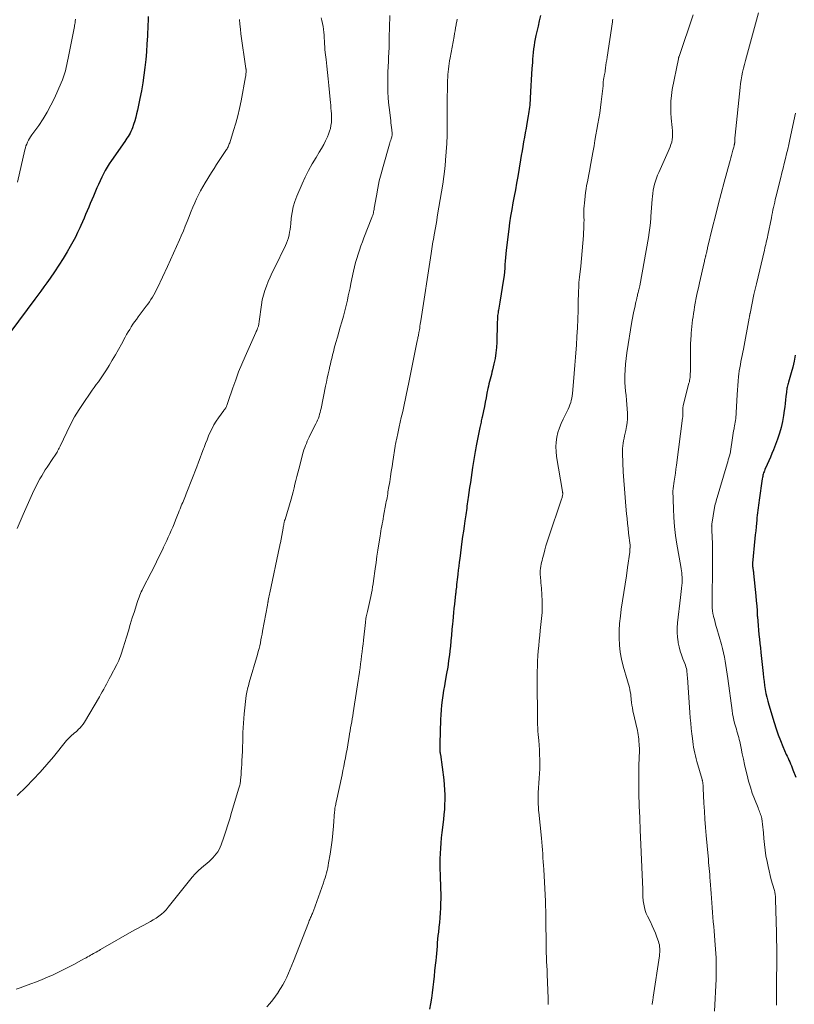
# Model space of a CAD drawing. Units: feet. Extents: x 1995000 to 2000026, y 510000 to 515000.
# Drawn here: x 1996483 to 1996659, y 511307 to 511531 of the extents above; entities that cross this region are included whole.
import ezdxf

# ---------------------------------------------------------------- set-up
doc = ezdxf.new("R2010")
doc.units = ezdxf.units.FT
doc.header["$LTSCALE"] = 100
doc.header["$MEASUREMENT"] = 0
doc.layers.add('CONTOUR INDEX', color=32, linetype='Continuous', lineweight=25)
doc.layers.add('CONTOUR INTERMEDIATE', color=40, linetype='Continuous', lineweight=15)

msp = doc.modelspace()

# ---------------------------------------------------------------- linework, layer by layer
at = {"layer": 'CONTOUR INDEX', "flags": 128}
for points, elevation in [([(1996511.87, 511531.42), (1996511.82, 511530.47), (1996511.77, 511529.51), (1996511.65, 511526.99), (1996511.56, 511525.2), (1996511.43, 511523.42), (1996511.28, 511521.63), (1996511.1, 511519.85), (1996510.88, 511518.08), (1996510.62, 511516.31), (1996510.31, 511514.54), (1996509.97, 511512.79), (1996509.41, 511510.13), (1996509.21, 511509.3), (1996509.01, 511508.48), (1996508.77, 511507.66), (1996508.51, 511506.85), (1996508.26, 511506.1), (1996508.1, 511505.68), (1996507.92, 511505.26), (1996507.71, 511504.87), (1996507.49, 511504.48), (1996507.25, 511504.1), (1996507, 511503.72), (1996506.75, 511503.34), (1996506.5, 511502.97), (1996503.48, 511498.64), (1996502.99, 511497.91), (1996502.52, 511497.16), (1996502.08, 511496.39), (1996501.66, 511495.61), (1996501.27, 511494.82), (1996500.89, 511494.02), (1996500.53, 511493.22), (1996500.17, 511492.41), (1996499.38, 511490.55), (1996499.02, 511489.71), (1996498.67, 511488.88), (1996498.31, 511488.04), (1996497.96, 511487.21), (1996497.6, 511486.37), (1996497.25, 511485.54), (1996496.88, 511484.71), (1996496.52, 511483.88), (1996496.29, 511483.35), (1996495.78, 511482.27), (1996495.26, 511481.19), (1996494.7, 511480.14), (1996494.11, 511479.1), (1996493.4, 511477.88), (1996492.48, 511476.35), (1996491.52, 511474.83), (1996490.53, 511473.33), (1996489.51, 511471.86), (1996488.78, 511470.82), (1996488.11, 511469.88), (1996487.43, 511468.93), (1996486.74, 511468), (1996486.05, 511467.06), (1996480.54, 511459.69)], 960), ([(1996601.17, 511531.65), (1996600.88, 511530.45), (1996600.61, 511529.24), (1996600.13, 511527.11), (1996599.97, 511526.35), (1996599.83, 511525.58), (1996599.71, 511524.81), (1996599.61, 511524.04), (1996599.53, 511523.27), (1996599.45, 511522.5), (1996599.38, 511521.72), (1996599.33, 511520.95), (1996599.24, 511519.58), (1996599.15, 511518.28), (1996599.07, 511516.98), (1996598.99, 511515.68), (1996598.92, 511514.38), (1996598.83, 511512.79), (1996598.79, 511512.29), (1996598.76, 511511.78), (1996598.71, 511511.28), (1996598.66, 511510.78), (1996598.61, 511510.28), (1996598.54, 511509.78), (1996598.46, 511509.28), (1996598.38, 511508.78), (1996598.07, 511507.05), (1996597.89, 511506.02), (1996597.71, 511504.98), (1996597.52, 511503.95), (1996597.34, 511502.91), (1996597.16, 511501.87), (1996596.98, 511500.84), (1996596.8, 511499.8), (1996596.62, 511498.77), (1996595.98, 511495), (1996595.72, 511493.5), (1996595.45, 511492), (1996595.18, 511490.5), (1996594.89, 511489), (1996594.62, 511487.5), (1996594.37, 511486), (1996594.14, 511484.49), (1996593.94, 511482.98), (1996593.35, 511478.23), (1996593.26, 511477.41), (1996593.18, 511476.59), (1996593.12, 511475.76), (1996593.08, 511474.94), (1996593.03, 511474.11), (1996592.96, 511473.29), (1996592.87, 511472.47), (1996592.75, 511471.65), (1996591.94, 511466.42), (1996591.86, 511465.96), (1996591.78, 511465.49), (1996591.7, 511465.03), (1996591.62, 511464.57), (1996591.57, 511464.32), (1996591.51, 511463.98), (1996591.46, 511463.65), (1996591.42, 511463.32), (1996591.39, 511462.98), (1996591.37, 511462.65), (1996591.35, 511462.31), (1996591.33, 511461.97), (1996591.32, 511461.64), (1996591.21, 511457.3), (1996591.14, 511456.05), (1996591.02, 511454.82), (1996590.82, 511453.59), (1996590.57, 511452.37), (1996590.26, 511451.02), (1996590.13, 511450.48), (1996589.99, 511449.95), (1996589.85, 511449.42), (1996589.7, 511448.89), (1996589.56, 511448.36), (1996589.42, 511447.83), (1996589.31, 511447.29), (1996589.2, 511446.75), (1996588.98, 511445.64), (1996588.79, 511444.64), (1996588.59, 511443.64), (1996588.39, 511442.64), (1996588.19, 511441.64), (1996587.89, 511440.23), (1996587.83, 511439.94), (1996587.77, 511439.64), (1996587.7, 511439.34), (1996587.63, 511439.05), (1996587.57, 511438.76), (1996587.5, 511438.46), (1996587.44, 511438.16), (1996587.38, 511437.87), (1996586.56, 511433.7), (1996586.48, 511433.25), (1996586.39, 511432.8), (1996586.31, 511432.35), (1996586.23, 511431.9), (1996586.15, 511431.45), (1996586.08, 511431), (1996586, 511430.55), (1996585.93, 511430.1), (1996585.72, 511428.74), (1996585.54, 511427.6), (1996585.37, 511426.47), (1996585.2, 511425.34), (1996585.04, 511424.2), (1996584.72, 511421.94), (1996584.65, 511421.45), (1996584.58, 511420.95), (1996584.51, 511420.46), (1996584.44, 511419.96), (1996584.37, 511419.47), (1996584.3, 511418.97), (1996584.23, 511418.48), (1996584.16, 511417.98), (1996583.95, 511416.61), (1996583.78, 511415.42), (1996583.62, 511414.24), (1996583.45, 511413.05), (1996583.3, 511411.87), (1996582.8, 511408.06), (1996582.68, 511407.16), (1996582.57, 511406.26), (1996582.46, 511405.36), (1996582.36, 511404.46), (1996582.28, 511403.81), (1996582.22, 511403.23), (1996582.15, 511402.66), (1996582.08, 511402.09), (1996582.02, 511401.51), (1996581.93, 511400.75), (1996581.91, 511400.56), (1996581.89, 511400.37), (1996581.86, 511400.18), (1996581.84, 511399.99), (1996581.82, 511399.8), (1996581.79, 511399.61), (1996581.77, 511399.42), (1996581.75, 511399.23), (1996581.57, 511397.65), (1996581.46, 511396.67), (1996581.36, 511395.69), (1996581.27, 511394.71), (1996581.18, 511393.72), (1996581.13, 511393.12), (1996581.02, 511391.83), (1996580.91, 511390.55), (1996580.79, 511389.27), (1996580.66, 511387.99), (1996580.62, 511387.64), (1996580.45, 511386.19), (1996580.26, 511384.74), (1996580.04, 511383.3), (1996579.8, 511381.86), (1996579.49, 511380.11), (1996579.3, 511379.03), (1996579.12, 511377.93), (1996578.96, 511376.84), (1996578.8, 511375.75), (1996578.67, 511374.65), (1996578.56, 511373.55), (1996578.49, 511372.45), (1996578.43, 511371.34), (1996578.23, 511365.82), (1996578.23, 511365.62), (1996578.22, 511365.43), (1996578.22, 511365.23), (1996578.22, 511365.03), (1996578.23, 511364.84), (1996578.24, 511364.64), (1996578.25, 511364.45), (1996578.27, 511364.25), (1996578.27, 511364.22), (1996578.29, 511364), (1996578.31, 511363.79), (1996578.34, 511363.58), (1996578.37, 511363.37), (1996579.14, 511357.61), (1996579.26, 511356.49), (1996579.35, 511355.36), (1996579.39, 511354.24), (1996579.39, 511353.11), (1996579.35, 511351.99), (1996579.29, 511350.86), (1996579.19, 511349.74), (1996579.06, 511348.62), (1996578.69, 511345.61), (1996578.56, 511344.42), (1996578.45, 511343.23), (1996578.37, 511342.04), (1996578.31, 511340.84), (1996578.28, 511339.64), (1996578.27, 511338.45), (1996578.28, 511337.25), (1996578.31, 511336.05), (1996578.44, 511332.77), (1996578.46, 511331.68), (1996578.47, 511330.59), (1996578.44, 511329.5), (1996578.4, 511328.42), (1996578.33, 511327.33), (1996578.25, 511326.24), (1996578.15, 511325.16), (1996578.04, 511324.08), (1996577.92, 511322.97), (1996577.83, 511322.16), (1996577.75, 511321.35), (1996577.67, 511320.53), (1996577.61, 511319.72), (1996577.54, 511318.91), (1996577.47, 511318.09), (1996577.39, 511317.28), (1996577.31, 511316.47), (1996577.2, 511315.41), (1996577.07, 511314.16), (1996576.94, 511312.9), (1996576.8, 511311.65), (1996576.65, 511310.4), (1996576.49, 511309.14), (1996576.32, 511307.9), (1996576.12, 511306.65), (1996575.91, 511305.41)], 940), ([(1996659.15, 511454.34), (1996658.91, 511452.97), (1996658.61, 511451.62), (1996658.26, 511450.28), (1996657.68, 511448.17), (1996657.6, 511447.89), (1996657.52, 511447.61), (1996657.45, 511447.33), (1996657.37, 511447.05), (1996657.3, 511446.77), (1996657.24, 511446.48), (1996657.2, 511446.2), (1996657.17, 511445.91), (1996657.07, 511444.91), (1996656.98, 511444.12), (1996656.89, 511443.33), (1996656.79, 511442.54), (1996656.68, 511441.76), (1996656.51, 511440.58), (1996656.26, 511439.21), (1996655.95, 511437.86), (1996655.57, 511436.54), (1996655.12, 511435.22), (1996654.2, 511432.76), (1996653.87, 511431.91), (1996653.53, 511431.07), (1996653.17, 511430.24), (1996652.81, 511429.41), (1996652.28, 511428.26), (1996652.17, 511428.01), (1996652.07, 511427.75), (1996651.98, 511427.5), (1996651.9, 511427.24), (1996651.83, 511426.97), (1996651.77, 511426.71), (1996651.71, 511426.44), (1996651.67, 511426.17), (1996650.94, 511421.27), (1996650.86, 511420.71), (1996650.78, 511420.14), (1996650.71, 511419.57), (1996650.64, 511419), (1996650.58, 511418.43), (1996650.52, 511417.86), (1996650.46, 511417.29), (1996650.41, 511416.72), (1996650.35, 511416.09), (1996650.26, 511415.21), (1996650.18, 511414.32), (1996650.09, 511413.44), (1996650.01, 511412.55), (1996649.46, 511406.94), (1996649.45, 511406.84), (1996649.44, 511406.74), (1996649.44, 511406.63), (1996649.44, 511406.53), (1996649.44, 511406.43), (1996649.45, 511406.33), (1996649.46, 511406.23), (1996649.47, 511406.13), (1996649.49, 511406.05), (1996649.51, 511405.91), (1996649.53, 511405.78), (1996649.56, 511405.64), (1996649.58, 511405.5), (1996649.6, 511405.38), (1996649.63, 511405.18), (1996649.66, 511404.98), (1996649.68, 511404.79), (1996649.7, 511404.59), (1996650.2, 511399.49), (1996650.31, 511398.37), (1996650.4, 511397.24), (1996650.48, 511396.11), (1996650.55, 511394.99), (1996650.57, 511394.77), (1996650.63, 511393.75), (1996650.71, 511392.73), (1996650.8, 511391.72), (1996650.9, 511390.7), (1996651.02, 511389.69), (1996651.13, 511388.68), (1996651.24, 511387.66), (1996651.35, 511386.65), (1996651.88, 511381.83), (1996651.99, 511380.92), (1996652.1, 511380.02), (1996652.22, 511379.11), (1996652.36, 511378.21), (1996652.51, 511377.32), (1996652.7, 511376.43), (1996652.92, 511375.54), (1996653.16, 511374.67), (1996654.37, 511370.65), (1996654.81, 511369.27), (1996655.28, 511367.9), (1996655.81, 511366.55), (1996656.37, 511365.21), (1996657.15, 511363.42), (1996657.35, 511362.99), (1996657.54, 511362.55), (1996657.74, 511362.12), (1996657.94, 511361.69), (1996658.14, 511361.25), (1996658.33, 511360.82), (1996658.51, 511360.37), (1996658.67, 511359.93), (1996659.28, 511358.24)], 920)]:
    msp.add_lwpolyline(points, dxfattribs=dict(at, elevation=elevation))
at = {"layer": 'CONTOUR INTERMEDIATE', "flags": 128}
for points, elevation in [([(1996566.85, 511531.67), (1996566.79, 511528.95), (1996566.77, 511528.24), (1996566.75, 511527.52), (1996566.74, 511526.8), (1996566.73, 511526.08), (1996566.72, 511525.78), (1996566.71, 511525.22), (1996566.7, 511524.65), (1996566.68, 511524.08), (1996566.66, 511523.51), (1996566.63, 511522.95), (1996566.6, 511522.38), (1996566.58, 511521.81), (1996566.55, 511521.24), (1996566.47, 511519.97), (1996566.42, 511518.81), (1996566.39, 511517.66), (1996566.38, 511516.5), (1996566.39, 511515.34), (1996566.43, 511514.18), (1996566.49, 511513.02), (1996566.59, 511511.87), (1996566.71, 511510.72), (1996567.07, 511507.78), (1996567.13, 511507.25), (1996567.19, 511506.72), (1996567.25, 511506.19), (1996567.3, 511505.65), (1996567.39, 511504.78), (1996567.4, 511504.69), (1996567.4, 511504.59), (1996567.4, 511504.5), (1996567.39, 511504.4), (1996567.38, 511504.31), (1996567.36, 511504.21), (1996567.33, 511504.12), (1996567.31, 511504.03), (1996567.16, 511503.59), (1996567.06, 511503.28), (1996566.96, 511502.96), (1996566.87, 511502.65), (1996566.78, 511502.34), (1996565.32, 511497.29), (1996564.87, 511495.64), (1996564.46, 511493.98), (1996564.11, 511492.31), (1996563.8, 511490.62), (1996563.33, 511487.79), (1996563.29, 511487.52), (1996563.23, 511487.25), (1996563.18, 511486.98), (1996563.12, 511486.71), (1996563.05, 511486.44), (1996562.97, 511486.17), (1996562.88, 511485.91), (1996562.78, 511485.65), (1996560.98, 511481.03), (1996560.62, 511480.11), (1996560.28, 511479.18), (1996559.95, 511478.24), (1996559.63, 511477.3), (1996559.33, 511476.36), (1996559.06, 511475.4), (1996558.81, 511474.44), (1996558.59, 511473.48), (1996557.99, 511470.62), (1996557.8, 511469.68), (1996557.6, 511468.75), (1996557.41, 511467.81), (1996557.22, 511466.88), (1996557.01, 511465.95), (1996556.79, 511465.02), (1996556.55, 511464.1), (1996556.3, 511463.18), (1996555.92, 511461.89), (1996555.59, 511460.72), (1996555.25, 511459.56), (1996554.92, 511458.39), (1996554.59, 511457.22), (1996554.22, 511455.9), (1996554.08, 511455.39), (1996553.95, 511454.88), (1996553.82, 511454.36), (1996553.7, 511453.85), (1996553.58, 511453.33), (1996553.46, 511452.82), (1996553.34, 511452.3), (1996553.22, 511451.78), (1996553.04, 511450.97), (1996552.83, 511450.04), (1996552.63, 511449.11), (1996552.43, 511448.19), (1996552.24, 511447.26), (1996551.2, 511442.2), (1996551.1, 511441.75), (1996550.99, 511441.3), (1996550.87, 511440.85), (1996550.74, 511440.4), (1996550.6, 511439.96), (1996550.43, 511439.53), (1996550.25, 511439.11), (1996550.05, 511438.69), (1996548.76, 511436.16), (1996548.53, 511435.68), (1996548.3, 511435.21), (1996548.08, 511434.73), (1996547.86, 511434.24), (1996547.66, 511433.75), (1996547.48, 511433.26), (1996547.31, 511432.75), (1996547.16, 511432.25), (1996546.12, 511428.37), (1996545.9, 511427.52), (1996545.68, 511426.66), (1996545.47, 511425.8), (1996545.27, 511424.94), (1996545.07, 511424.08), (1996544.85, 511423.22), (1996544.62, 511422.37), (1996544.37, 511421.52), (1996543, 511416.94), (1996542.97, 511416.85), (1996542.94, 511416.76), (1996542.92, 511416.67), (1996542.89, 511416.58), (1996542.87, 511416.49), (1996542.84, 511416.4), (1996542.82, 511416.31), (1996542.8, 511416.22), (1996542.74, 511415.91), (1996542.7, 511415.67), (1996542.65, 511415.42), (1996542.6, 511415.17), (1996542.56, 511414.93), (1996541.94, 511411.56), (1996541.89, 511411.34), (1996541.85, 511411.12), (1996541.81, 511410.9), (1996541.76, 511410.68), (1996539.54, 511400.23), (1996539.47, 511399.89), (1996539.4, 511399.55), (1996539.33, 511399.21), (1996539.27, 511398.87), (1996539.19, 511398.45), (1996539.16, 511398.32), (1996539.14, 511398.18), (1996539.11, 511398.05), (1996539.09, 511397.91), (1996539.06, 511397.78), (1996539.04, 511397.65), (1996539.01, 511397.51), (1996538.99, 511397.38), (1996537.91, 511391.49), (1996537.79, 511390.83), (1996537.66, 511390.16), (1996537.53, 511389.49), (1996537.39, 511388.82), (1996537.25, 511388.16), (1996537.09, 511387.5), (1996536.92, 511386.84), (1996536.74, 511386.19), (1996534.87, 511379.78), (1996534.76, 511379.41), (1996534.66, 511379.04), (1996534.56, 511378.67), (1996534.46, 511378.3), (1996534.37, 511377.93), (1996534.29, 511377.56), (1996534.23, 511377.18), (1996534.18, 511376.8), (1996533.7, 511372.64), (1996533.59, 511371.59), (1996533.51, 511370.53), (1996533.46, 511369.48), (1996533.43, 511368.42), (1996533.41, 511367.36), (1996533.38, 511366.3), (1996533.34, 511365.24), (1996533.3, 511364.18), (1996533.2, 511361.92), (1996533.15, 511361.13), (1996533.11, 511360.33), (1996533.05, 511359.54), (1996532.99, 511358.74), (1996532.9, 511357.64), (1996532.87, 511357.4), (1996532.84, 511357.16), (1996532.8, 511356.92), (1996532.76, 511356.68), (1996532.71, 511356.44), (1996532.65, 511356.21), (1996532.59, 511355.98), (1996532.52, 511355.74), (1996530.85, 511350.2), (1996530.41, 511348.78), (1996529.96, 511347.36), (1996529.5, 511345.95), (1996529.04, 511344.54), (1996528.47, 511342.84), (1996528.25, 511342.29), (1996528, 511341.76), (1996527.7, 511341.26), (1996527.36, 511340.77), (1996526.98, 511340.32), (1996526.59, 511339.87), (1996526.16, 511339.46), (1996525.72, 511339.06), (1996523.97, 511337.56), (1996523.25, 511336.9), (1996522.55, 511336.22), (1996521.89, 511335.49), (1996521.26, 511334.74), (1996520.65, 511333.96), (1996520.05, 511333.19), (1996519.44, 511332.42), (1996518.83, 511331.65), (1996516.41, 511328.6), (1996515.92, 511328.03), (1996515.41, 511327.5), (1996514.85, 511327.01), (1996514.26, 511326.56), (1996513.64, 511326.14), (1996513.01, 511325.74), (1996512.36, 511325.36), (1996511.71, 511325.01), (1996511.57, 511324.94), (1996510.84, 511324.56), (1996510.11, 511324.17), (1996509.39, 511323.78), (1996508.67, 511323.37), (1996501, 511318.98), (1996500.67, 511318.79), (1996500.35, 511318.61), (1996500.02, 511318.42), (1996499.7, 511318.23), (1996499.37, 511318.05), (1996499.05, 511317.86), (1996498.72, 511317.68), (1996498.4, 511317.5), (1996498.06, 511317.31), (1996497.73, 511317.12), (1996497.4, 511316.94), (1996497.07, 511316.76), (1996495.05, 511315.67), (1996493.84, 511315.03), (1996492.63, 511314.41), (1996491.41, 511313.82), (1996490.17, 511313.24), (1996488.93, 511312.68), (1996487.68, 511312.15), (1996486.41, 511311.64), (1996485.14, 511311.16), (1996482.73, 511310.28), (1996481.78, 511309.95)], 948), ([(1996551.27, 511531.13), (1996551.42, 511530.49), (1996551.55, 511529.83), (1996551.66, 511529.18), (1996551.75, 511528.52), (1996551.75, 511528.5), (1996551.82, 511527.84), (1996551.88, 511527.19), (1996551.92, 511526.53), (1996551.96, 511525.87), (1996551.99, 511525.21), (1996552.04, 511524.56), (1996552.1, 511523.9), (1996552.17, 511523.25), (1996552.36, 511521.63), (1996552.52, 511520.16), (1996552.68, 511518.7), (1996552.83, 511517.23), (1996552.98, 511515.76), (1996553.28, 511512.54), (1996553.34, 511511.89), (1996553.4, 511511.24), (1996553.46, 511510.59), (1996553.52, 511509.95), (1996553.56, 511509.3), (1996553.58, 511508.65), (1996553.57, 511508), (1996553.55, 511507.35), (1996553.55, 511507.28), (1996553.47, 511506.6), (1996553.35, 511505.94), (1996553.16, 511505.29), (1996552.92, 511504.65), (1996552.67, 511504.07), (1996552.25, 511503.16), (1996551.81, 511502.26), (1996551.32, 511501.39), (1996550.81, 511500.52), (1996550.07, 511499.34), (1996549.2, 511497.87), (1996548.38, 511496.39), (1996547.62, 511494.87), (1996546.92, 511493.32), (1996545.71, 511490.51), (1996545.25, 511489.3), (1996544.87, 511488.07), (1996544.61, 511486.81), (1996544.43, 511485.53), (1996544.3, 511484.23), (1996544.23, 511483.59), (1996544.15, 511482.95), (1996544.04, 511482.32), (1996543.93, 511481.69), (1996543.78, 511481.07), (1996543.6, 511480.46), (1996543.37, 511479.86), (1996543.11, 511479.28), (1996540.59, 511474.12), (1996540.11, 511473.12), (1996539.65, 511472.11), (1996539.2, 511471.09), (1996538.78, 511470.07), (1996538.4, 511469.03), (1996538.07, 511467.98), (1996537.83, 511466.9), (1996537.64, 511465.81), (1996537.11, 511461.96), (1996537.08, 511461.79), (1996537.06, 511461.62), (1996537.03, 511461.45), (1996537.01, 511461.28), (1996536.97, 511461.11), (1996536.93, 511460.94), (1996536.88, 511460.78), (1996536.82, 511460.62), (1996536.75, 511460.44), (1996536.65, 511460.2), (1996536.55, 511459.95), (1996536.44, 511459.71), (1996536.34, 511459.47), (1996533.9, 511454.01), (1996533.15, 511452.26), (1996532.43, 511450.5), (1996531.77, 511448.72), (1996531.14, 511446.92), (1996530.08, 511443.74), (1996530.01, 511443.53), (1996529.93, 511443.31), (1996529.85, 511443.1), (1996529.77, 511442.88), (1996529.71, 511442.74), (1996529.65, 511442.6), (1996529.58, 511442.47), (1996529.51, 511442.34), (1996529.43, 511442.22), (1996529.34, 511442.09), (1996529.25, 511441.97), (1996529.17, 511441.85), (1996529.08, 511441.73), (1996527.85, 511440.04), (1996527.32, 511439.26), (1996526.83, 511438.47), (1996526.39, 511437.65), (1996525.98, 511436.8), (1996525.61, 511435.94), (1996525.25, 511435.08), (1996524.91, 511434.2), (1996524.57, 511433.32), (1996524.47, 511433.03), (1996524.09, 511432), (1996523.7, 511430.98), (1996523.31, 511429.95), (1996522.92, 511428.93), (1996520.67, 511423.11), (1996520.51, 511422.72), (1996520.36, 511422.33), (1996520.2, 511421.94), (1996520.03, 511421.55), (1996519.87, 511421.16), (1996519.7, 511420.77), (1996519.54, 511420.39), (1996519.38, 511420), (1996519.3, 511419.82), (1996519.11, 511419.35), (1996518.91, 511418.87), (1996518.72, 511418.39), (1996518.53, 511417.91), (1996518.07, 511416.72), (1996517.76, 511415.94), (1996517.44, 511415.17), (1996517.11, 511414.4), (1996516.77, 511413.63), (1996516.42, 511412.87), (1996516.07, 511412.1), (1996515.71, 511411.34), (1996515.36, 511410.58), (1996515.26, 511410.38), (1996514.93, 511409.69), (1996514.59, 511408.99), (1996514.25, 511408.3), (1996513.91, 511407.61), (1996513.57, 511406.91), (1996513.22, 511406.22), (1996512.87, 511405.54), (1996512.52, 511404.85), (1996510.65, 511401.2), (1996510.46, 511400.81), (1996510.28, 511400.42), (1996510.11, 511400.03), (1996509.95, 511399.64), (1996509.79, 511399.24), (1996509.64, 511398.84), (1996509.5, 511398.43), (1996509.37, 511398.03), (1996508.69, 511395.93), (1996508.23, 511394.48), (1996507.77, 511393.02), (1996507.33, 511391.56), (1996506.89, 511390.09), (1996506.18, 511387.71), (1996506.03, 511387.22), (1996505.87, 511386.72), (1996505.7, 511386.23), (1996505.53, 511385.75), (1996505.35, 511385.26), (1996505.15, 511384.79), (1996504.93, 511384.32), (1996504.7, 511383.86), (1996503.28, 511381.18), (1996502.97, 511380.6), (1996502.67, 511380.01), (1996502.35, 511379.43), (1996502.04, 511378.85), (1996501.73, 511378.27), (1996501.4, 511377.7), (1996501.08, 511377.12), (1996500.75, 511376.55), (1996497.32, 511370.76), (1996497.02, 511370.29), (1996496.69, 511369.85), (1996496.33, 511369.44), (1996495.93, 511369.05), (1996495.73, 511368.87), (1996495.42, 511368.59), (1996495.1, 511368.31), (1996494.78, 511368.03), (1996494.46, 511367.76), (1996494.15, 511367.48), (1996493.84, 511367.18), (1996493.55, 511366.87), (1996493.28, 511366.55), (1996490.26, 511362.85), (1996488.77, 511361.09), (1996487.24, 511359.36), (1996485.66, 511357.68), (1996484.03, 511356.04), (1996481.99, 511354.05)], 952), ([(1996532.66, 511530.76), (1996532.73, 511529.67), (1996532.83, 511528.58), (1996532.96, 511527.49), (1996534.1, 511519.59), (1996534.11, 511519.51), (1996534.12, 511519.43), (1996534.13, 511519.35), (1996534.14, 511519.28), (1996534.15, 511519.2), (1996534.15, 511519.12), (1996534.15, 511519.04), (1996534.15, 511518.96), (1996534.13, 511518.65), (1996534.11, 511518.42), (1996534.08, 511518.19), (1996534.05, 511517.96), (1996534.01, 511517.72), (1996532.99, 511512.2), (1996532.64, 511510.51), (1996532.25, 511508.82), (1996531.8, 511507.15), (1996531.3, 511505.49), (1996530.4, 511502.64), (1996530.32, 511502.41), (1996530.23, 511502.19), (1996530.13, 511501.97), (1996530.03, 511501.75), (1996529.91, 511501.54), (1996529.8, 511501.33), (1996529.67, 511501.13), (1996529.54, 511500.92), (1996528.61, 511499.53), (1996528.02, 511498.62), (1996527.43, 511497.72), (1996526.85, 511496.81), (1996526.28, 511495.9), (1996524.8, 511493.53), (1996524.27, 511492.65), (1996523.77, 511491.76), (1996523.3, 511490.85), (1996522.86, 511489.93), (1996522.44, 511488.99), (1996522.03, 511488.05), (1996521.64, 511487.1), (1996521.26, 511486.15), (1996521.16, 511485.87), (1996520.73, 511484.78), (1996520.29, 511483.69), (1996519.85, 511482.6), (1996519.39, 511481.52), (1996518.99, 511480.6), (1996518.32, 511479.07), (1996517.64, 511477.53), (1996516.95, 511476.01), (1996516.24, 511474.49), (1996513.96, 511469.67), (1996513.69, 511469.11), (1996513.4, 511468.57), (1996513.1, 511468.03), (1996512.79, 511467.5), (1996512.46, 511466.98), (1996512.12, 511466.47), (1996511.77, 511465.97), (1996511.41, 511465.47), (1996509.55, 511463.02), (1996509.15, 511462.47), (1996508.75, 511461.92), (1996508.37, 511461.35), (1996507.99, 511460.78), (1996507.63, 511460.2), (1996507.27, 511459.62), (1996506.93, 511459.02), (1996506.6, 511458.43), (1996505.75, 511456.86), (1996505.07, 511455.63), (1996504.38, 511454.41), (1996503.67, 511453.19), (1996502.94, 511451.99), (1996502.33, 511450.97), (1996501.9, 511450.28), (1996501.45, 511449.6), (1996500.99, 511448.94), (1996500.51, 511448.28), (1996500.02, 511447.63), (1996499.54, 511446.98), (1996499.07, 511446.32), (1996498.61, 511445.65), (1996497.17, 511443.58), (1996496.1, 511441.94), (1996495.09, 511440.28), (1996494.16, 511438.57), (1996493.29, 511436.82), (1996491.79, 511433.63), (1996491.71, 511433.45), (1996491.63, 511433.28), (1996491.55, 511433.11), (1996491.46, 511432.93), (1996491.38, 511432.76), (1996491.29, 511432.59), (1996491.19, 511432.43), (1996491.09, 511432.26), (1996489.7, 511430.14), (1996489.27, 511429.49), (1996488.85, 511428.83), (1996488.42, 511428.18), (1996488, 511427.53), (1996487.59, 511426.87), (1996487.19, 511426.2), (1996486.82, 511425.51), (1996486.47, 511424.82), (1996485.84, 511423.5), (1996485.2, 511422.14), (1996484.56, 511420.77), (1996483.95, 511419.39), (1996483.35, 511418.01), (1996482.01, 511414.87)], 956), ([(1996495.31, 511530.85), (1996495.28, 511530.64), (1996495.25, 511530.43), (1996495.23, 511530.28), (1996495.19, 511530), (1996495.14, 511529.72), (1996495.09, 511529.43), (1996495.04, 511529.15), (1996493.64, 511521.98), (1996493.49, 511521.26), (1996493.33, 511520.54), (1996493.16, 511519.81), (1996492.98, 511519.1), (1996492.78, 511518.39), (1996492.56, 511517.68), (1996492.3, 511516.99), (1996492.02, 511516.31), (1996490.49, 511512.84), (1996489.71, 511511.22), (1996488.87, 511509.63), (1996487.92, 511508.1), (1996486.91, 511506.61), (1996485.34, 511504.46), (1996485.08, 511504.06), (1996484.82, 511503.66), (1996484.59, 511503.25), (1996484.37, 511502.83), (1996484.18, 511502.39), (1996484.01, 511501.95), (1996483.87, 511501.5), (1996483.75, 511501.04), (1996482.1, 511493.69)], 964), ([(1996582.18, 511530.83), (1996582.09, 511530.3), (1996582, 511529.78), (1996581.96, 511529.51), (1996581.84, 511528.85), (1996581.72, 511528.19), (1996581.61, 511527.53), (1996581.49, 511526.87), (1996580.59, 511521.99), (1996580.48, 511521.36), (1996580.38, 511520.73), (1996580.29, 511520.1), (1996580.21, 511519.47), (1996580.15, 511518.84), (1996580.09, 511518.2), (1996580.05, 511517.57), (1996580.03, 511516.93), (1996579.99, 511515.79), (1996579.97, 511514.59), (1996579.94, 511513.38), (1996579.93, 511512.18), (1996579.93, 511510.97), (1996579.94, 511506.33), (1996579.91, 511504.43), (1996579.85, 511502.54), (1996579.73, 511500.65), (1996579.58, 511498.76), (1996579.56, 511498.49), (1996579.37, 511496.74), (1996579.16, 511494.99), (1996578.91, 511493.25), (1996578.64, 511491.51), (1996578.35, 511489.77), (1996578.06, 511488.04), (1996577.76, 511486.3), (1996577.46, 511484.56), (1996576.96, 511481.72), (1996576.87, 511481.19), (1996576.78, 511480.66), (1996576.69, 511480.14), (1996576.59, 511479.61), (1996576.5, 511479.08), (1996576.42, 511478.56), (1996576.33, 511478.03), (1996576.25, 511477.5), (1996573.92, 511462.17), (1996573.86, 511461.76), (1996573.8, 511461.35), (1996573.73, 511460.94), (1996573.67, 511460.53), (1996573.59, 511460.01), (1996573.57, 511459.86), (1996573.54, 511459.71), (1996573.51, 511459.56), (1996573.48, 511459.4), (1996573.45, 511459.25), (1996573.42, 511459.1), (1996573.39, 511458.95), (1996573.36, 511458.8), (1996573.32, 511458.6), (1996573.27, 511458.35), (1996573.22, 511458.1), (1996573.17, 511457.85), (1996573.11, 511457.6), (1996571.13, 511447.75), (1996570.98, 511447.02), (1996570.83, 511446.29), (1996570.68, 511445.56), (1996570.52, 511444.83), (1996570.37, 511444.1), (1996570.21, 511443.37), (1996570.05, 511442.64), (1996569.88, 511441.91), (1996569.73, 511441.21), (1996569.48, 511440.13), (1996569.24, 511439.06), (1996569, 511437.98), (1996568.76, 511436.9), (1996568.35, 511435.08), (1996568.31, 511434.9), (1996568.28, 511434.72), (1996568.24, 511434.53), (1996568.21, 511434.35), (1996568.18, 511434.17), (1996568.15, 511433.99), (1996568.12, 511433.81), (1996568.09, 511433.63), (1996567.57, 511430.14), (1996567.39, 511428.98), (1996567.21, 511427.82), (1996567.02, 511426.66), (1996566.84, 511425.5), (1996566.6, 511424.04), (1996566.52, 511423.61), (1996566.45, 511423.17), (1996566.38, 511422.74), (1996566.3, 511422.31), (1996566.23, 511421.87), (1996566.15, 511421.44), (1996566.07, 511421.01), (1996565.99, 511420.58), (1996565.45, 511417.64), (1996565.34, 511417.08), (1996565.24, 511416.52), (1996565.13, 511415.95), (1996565.02, 511415.39), (1996564.92, 511414.83), (1996564.82, 511414.26), (1996564.73, 511413.7), (1996564.63, 511413.13), (1996564.36, 511411.39), (1996564.14, 511409.95), (1996563.93, 511408.52), (1996563.72, 511407.08), (1996563.52, 511405.64), (1996563.16, 511402.97), (1996563.06, 511402.26), (1996562.95, 511401.54), (1996562.83, 511400.83), (1996562.7, 511400.11), (1996562.57, 511399.4), (1996562.42, 511398.7), (1996562.26, 511397.99), (1996562.09, 511397.29), (1996561.75, 511395.96), (1996561.68, 511395.65), (1996561.61, 511395.33), (1996561.54, 511395.02), (1996561.48, 511394.71), (1996561.42, 511394.39), (1996561.37, 511394.07), (1996561.32, 511393.76), (1996561.29, 511393.44), (1996560.86, 511389.45), (1996560.76, 511388.55), (1996560.66, 511387.65), (1996560.55, 511386.75), (1996560.44, 511385.85), (1996560.32, 511384.95), (1996560.2, 511384.05), (1996560.08, 511383.15), (1996559.95, 511382.25), (1996559.93, 511382.13), (1996559.79, 511381.17), (1996559.65, 511380.21), (1996559.51, 511379.25), (1996559.36, 511378.29), (1996558.52, 511372.91), (1996558.41, 511372.22), (1996558.3, 511371.53), (1996558.18, 511370.85), (1996558.07, 511370.16), (1996557.95, 511369.47), (1996557.83, 511368.79), (1996557.72, 511368.1), (1996557.6, 511367.41), (1996557.46, 511366.58), (1996557.29, 511365.6), (1996557.12, 511364.62), (1996556.95, 511363.64), (1996556.77, 511362.66), (1996556.58, 511361.68), (1996556.39, 511360.7), (1996556.19, 511359.72), (1996555.98, 511358.75), (1996554.65, 511352.55), (1996554.59, 511352.29), (1996554.54, 511352.03), (1996554.49, 511351.76), (1996554.44, 511351.5), (1996554.38, 511351.14), (1996554.36, 511351.06), (1996554.35, 511350.97), (1996554.34, 511350.88), (1996554.33, 511350.8), (1996554.32, 511350.71), (1996554.31, 511350.63), (1996554.31, 511350.54), (1996554.3, 511350.45), (1996554.03, 511347.08), (1996553.89, 511345.49), (1996553.72, 511343.9), (1996553.5, 511342.31), (1996553.26, 511340.73), (1996552.94, 511338.72), (1996552.83, 511338.14), (1996552.72, 511337.57), (1996552.59, 511337), (1996552.45, 511336.44), (1996552.29, 511335.87), (1996552.12, 511335.31), (1996551.94, 511334.76), (1996551.75, 511334.21), (1996549.49, 511327.83), (1996549.41, 511327.61), (1996549.33, 511327.39), (1996549.24, 511327.17), (1996549.14, 511326.95), (1996549.04, 511326.73), (1996548.94, 511326.52), (1996548.84, 511326.3), (1996548.74, 511326.08), (1996548.73, 511326.04), (1996548.62, 511325.81), (1996548.51, 511325.57), (1996548.41, 511325.33), (1996548.32, 511325.09), (1996544.93, 511316.33), (1996544.57, 511315.41), (1996544.19, 511314.5), (1996543.8, 511313.59), (1996543.39, 511312.69), (1996542.96, 511311.8), (1996542.5, 511310.93), (1996541.99, 511310.08), (1996541.46, 511309.25), (1996541.41, 511309.18), (1996540.82, 511308.33), (1996540.2, 511307.51), (1996539.56, 511306.7), (1996538.89, 511305.92)], 944), ([(1996617.67, 511530.83), (1996617.6, 511530.51), (1996617.55, 511530.2), (1996616.34, 511522.18), (1996616.25, 511521.57), (1996616.16, 511520.96), (1996616.08, 511520.35), (1996615.99, 511519.73), (1996615.91, 511519.08), (1996615.87, 511518.8), (1996615.82, 511518.51), (1996615.76, 511518.23), (1996615.7, 511517.94), (1996615.65, 511517.72), (1996615.61, 511517.55), (1996615.58, 511517.37), (1996615.55, 511517.2), (1996615.52, 511517.03), (1996615.49, 511516.85), (1996615.48, 511516.68), (1996615.47, 511516.51), (1996615.46, 511516.34), (1996615.45, 511516.17), (1996615.44, 511516), (1996615.43, 511515.83), (1996615.41, 511515.66), (1996615, 511511.97), (1996614.84, 511510.72), (1996614.67, 511509.46), (1996614.47, 511508.21), (1996614.25, 511506.97), (1996614.02, 511505.72), (1996613.8, 511504.47), (1996613.58, 511503.22), (1996613.36, 511501.98), (1996613.1, 511500.47), (1996612.95, 511499.63), (1996612.8, 511498.79), (1996612.65, 511497.95), (1996612.5, 511497.11), (1996612.49, 511497.06), (1996612.34, 511496.25), (1996612.18, 511495.43), (1996612.02, 511494.62), (1996611.85, 511493.8), (1996611.68, 511492.99), (1996611.54, 511492.17), (1996611.42, 511491.35), (1996611.32, 511490.53), (1996611.16, 511488.94), (1996611.1, 511488.3), (1996611.07, 511487.66), (1996611.06, 511487.01), (1996611.07, 511486.37), (1996611.08, 511485.72), (1996611.09, 511485.08), (1996611.07, 511484.44), (1996611.05, 511483.79), (1996610.93, 511481.56), (1996610.82, 511479.81), (1996610.68, 511478.05), (1996610.52, 511476.3), (1996610.34, 511474.55), (1996610.05, 511472.11), (1996609.99, 511471.49), (1996609.94, 511470.88), (1996609.9, 511470.26), (1996609.87, 511469.65), (1996609.85, 511469.03), (1996609.83, 511468.41), (1996609.81, 511467.8), (1996609.79, 511467.18), (1996609.72, 511464.47), (1996609.66, 511462.49), (1996609.57, 511460.52), (1996609.46, 511458.55), (1996609.34, 511456.58), (1996609.28, 511455.77), (1996609.14, 511453.89), (1996609, 511452.02), (1996608.84, 511450.14), (1996608.69, 511448.27), (1996608.45, 511445.57), (1996608.39, 511445.05), (1996608.31, 511444.54), (1996608.19, 511444.03), (1996608.06, 511443.52), (1996607.89, 511443.03), (1996607.71, 511442.54), (1996607.5, 511442.06), (1996607.27, 511441.59), (1996606.34, 511439.77), (1996605.88, 511438.77), (1996605.48, 511437.75), (1996605.16, 511436.7), (1996604.9, 511435.63), (1996604.74, 511434.54), (1996604.66, 511433.46), (1996604.71, 511432.37), (1996604.83, 511431.28), (1996606.19, 511423.29), (1996606.2, 511423.19), (1996606.22, 511423.08), (1996606.23, 511422.98), (1996606.24, 511422.88), (1996606.25, 511422.78), (1996606.25, 511422.68), (1996606.24, 511422.58), (1996606.22, 511422.48), (1996606.18, 511422.28), (1996606.13, 511422.08), (1996606.08, 511421.88), (1996606.02, 511421.69), (1996605.96, 511421.5), (1996603, 511412.74), (1996602.7, 511411.82), (1996602.41, 511410.89), (1996602.15, 511409.96), (1996601.9, 511409.02), (1996601.63, 511408), (1996601.53, 511407.57), (1996601.43, 511407.14), (1996601.34, 511406.71), (1996601.26, 511406.28), (1996601.16, 511405.71), (1996601.14, 511405.56), (1996601.12, 511405.41), (1996601.1, 511405.26), (1996601.09, 511405.11), (1996601.08, 511404.96), (1996601.07, 511404.8), (1996601.08, 511404.65), (1996601.09, 511404.5), (1996601.17, 511403.64), (1996601.22, 511403.05), (1996601.27, 511402.47), (1996601.32, 511401.88), (1996601.37, 511401.3), (1996601.49, 511399.77), (1996601.57, 511398.42), (1996601.59, 511397.08), (1996601.53, 511395.73), (1996601.42, 511394.38), (1996601.13, 511391.64), (1996601.01, 511390.48), (1996600.89, 511389.32), (1996600.77, 511388.15), (1996600.66, 511386.99), (1996600.57, 511385.83), (1996600.49, 511384.66), (1996600.46, 511383.49), (1996600.44, 511382.32), (1996600.44, 511381.46), (1996600.45, 511379.86), (1996600.45, 511378.26), (1996600.45, 511376.65), (1996600.46, 511375.05), (1996600.47, 511373.13), (1996600.47, 511372.4), (1996600.49, 511371.66), (1996600.5, 511370.92), (1996600.53, 511370.19), (1996600.56, 511369.45), (1996600.6, 511368.71), (1996600.65, 511367.98), (1996600.71, 511367.25), (1996600.77, 511366.55), (1996600.85, 511365.49), (1996600.92, 511364.42), (1996600.96, 511363.35), (1996601, 511362.28), (1996601, 511361.21), (1996600.99, 511360.14), (1996600.95, 511359.07), (1996600.9, 511358), (1996600.67, 511354.64), (1996600.65, 511354.33), (1996600.64, 511354.02), (1996600.63, 511353.72), (1996600.62, 511353.41), (1996600.62, 511353.1), (1996600.62, 511352.79), (1996600.63, 511352.49), (1996600.64, 511352.18), (1996600.66, 511351.95), (1996600.69, 511351.52), (1996600.72, 511351.1), (1996600.75, 511350.68), (1996600.79, 511350.25), (1996601.37, 511344.33), (1996601.45, 511343.44), (1996601.53, 511342.55), (1996601.61, 511341.66), (1996601.68, 511340.77), (1996601.74, 511339.88), (1996601.8, 511338.99), (1996601.86, 511338.09), (1996601.91, 511337.2), (1996602.29, 511330.02), (1996602.32, 511329.34), (1996602.35, 511328.67), (1996602.37, 511327.99), (1996602.39, 511327.31), (1996602.4, 511326.63), (1996602.41, 511325.95), (1996602.42, 511325.27), (1996602.42, 511324.59), (1996602.44, 511321.21), (1996602.45, 511320.22), (1996602.47, 511319.24), (1996602.5, 511318.25), (1996602.53, 511317.26), (1996602.57, 511316.28), (1996602.62, 511315.29), (1996602.66, 511314.31), (1996602.7, 511313.32), (1996602.94, 511307.91), (1996602.95, 511307.42), (1996602.94, 511306.94), (1996602.89, 511306.45)], 936), ([(1996635.94, 511531.8), (1996632.72, 511522.36), (1996632.7, 511522.29), (1996632.68, 511522.23), (1996632.66, 511522.16), (1996632.64, 511522.1), (1996632.62, 511522.03), (1996632.6, 511521.97), (1996632.59, 511521.9), (1996632.57, 511521.83), (1996631.17, 511514.78), (1996630.97, 511513.47), (1996630.84, 511512.16), (1996630.82, 511510.84), (1996630.87, 511509.52), (1996630.96, 511508.32), (1996631.02, 511507.59), (1996631.08, 511506.87), (1996631.15, 511506.14), (1996631.22, 511505.41), (1996631.25, 511505.09), (1996631.27, 511504.53), (1996631.25, 511503.96), (1996631.17, 511503.41), (1996631.05, 511502.85), (1996630.88, 511502.31), (1996630.7, 511501.77), (1996630.49, 511501.24), (1996630.27, 511500.71), (1996628.1, 511495.95), (1996627.82, 511495.29), (1996627.56, 511494.62), (1996627.33, 511493.94), (1996627.13, 511493.26), (1996626.96, 511492.56), (1996626.82, 511491.86), (1996626.72, 511491.15), (1996626.65, 511490.43), (1996626.61, 511489.88), (1996626.53, 511488.88), (1996626.46, 511487.89), (1996626.39, 511486.89), (1996626.32, 511485.9), (1996626.31, 511485.61), (1996626.21, 511484.48), (1996626.09, 511483.35), (1996625.93, 511482.22), (1996625.75, 511481.1), (1996623.77, 511470.1), (1996623.72, 511469.81), (1996623.65, 511469.52), (1996623.58, 511469.23), (1996623.51, 511468.94), (1996623.49, 511468.88), (1996623.42, 511468.62), (1996623.36, 511468.36), (1996623.29, 511468.1), (1996623.23, 511467.85), (1996623.18, 511467.62), (1996623.14, 511467.47), (1996623.11, 511467.32), (1996623.08, 511467.18), (1996623.05, 511467.03), (1996623.02, 511466.88), (1996622.99, 511466.73), (1996622.95, 511466.58), (1996622.92, 511466.43), (1996622.63, 511465.14), (1996622.46, 511464.35), (1996622.29, 511463.55), (1996622.15, 511462.76), (1996622.01, 511461.96), (1996620.83, 511454.84), (1996620.65, 511453.56), (1996620.51, 511452.28), (1996620.43, 511450.99), (1996620.4, 511449.7), (1996620.4, 511449.12), (1996620.41, 511448.11), (1996620.46, 511447.11), (1996620.54, 511446.11), (1996620.65, 511445.11), (1996620.76, 511444.11), (1996620.86, 511443.11), (1996620.93, 511442.11), (1996620.97, 511441.1), (1996620.99, 511440.75), (1996620.98, 511439.84), (1996620.92, 511438.95), (1996620.79, 511438.05), (1996620.62, 511437.17), (1996620.46, 511436.54), (1996620.33, 511435.97), (1996620.2, 511435.4), (1996620.09, 511434.83), (1996619.99, 511434.25), (1996619.91, 511433.67), (1996619.85, 511433.09), (1996619.83, 511432.51), (1996619.84, 511431.93), (1996620.03, 511427.79), (1996620.14, 511425.82), (1996620.27, 511423.85), (1996620.42, 511421.89), (1996620.6, 511419.93), (1996620.77, 511418.22), (1996620.89, 511417.11), (1996621, 511416), (1996621.13, 511414.9), (1996621.25, 511413.79), (1996621.57, 511411.07), (1996621.58, 511410.97), (1996621.59, 511410.87), (1996621.59, 511410.77), (1996621.58, 511410.67), (1996621.57, 511410.51), (1996621.57, 511410.49), (1996621.57, 511410.47), (1996621.57, 511410.46), (1996621.57, 511410.44), (1996621.56, 511410.38), (1996621.55, 511410.36), (1996621.55, 511410.35), (1996621.55, 511410.33), (1996621.55, 511410.31), (1996621.54, 511410.06), (1996621.54, 511409.91), (1996621.53, 511409.77), (1996621.51, 511409.63), (1996621.5, 511409.48), (1996621.02, 511405.97), (1996620.75, 511404.08), (1996620.47, 511402.18), (1996620.18, 511400.29), (1996619.88, 511398.4), (1996619.58, 511396.52), (1996619.36, 511394.88), (1996619.19, 511393.25), (1996619.1, 511391.6), (1996619.06, 511389.95), (1996619.14, 511388.31), (1996619.31, 511386.68), (1996619.62, 511385.08), (1996620.02, 511383.48), (1996621.01, 511380.16), (1996621.15, 511379.67), (1996621.29, 511379.17), (1996621.41, 511378.68), (1996621.53, 511378.18), (1996621.63, 511377.68), (1996621.71, 511377.17), (1996621.78, 511376.67), (1996621.83, 511376.16), (1996621.85, 511375.9), (1996621.91, 511375.26), (1996621.99, 511374.63), (1996622.1, 511374), (1996622.23, 511373.37), (1996623.23, 511368.86), (1996623.33, 511368.37), (1996623.42, 511367.88), (1996623.48, 511367.38), (1996623.54, 511366.89), (1996623.58, 511366.46), (1996623.6, 511366.17), (1996623.63, 511365.89), (1996623.65, 511365.6), (1996623.67, 511365.32), (1996623.7, 511364.93), (1996623.71, 511364.84), (1996623.71, 511364.75), (1996623.72, 511364.66), (1996623.73, 511364.58), (1996623.73, 511364.49), (1996623.73, 511364.4), (1996623.73, 511364.31), (1996623.73, 511364.23), (1996623.6, 511360.99), (1996623.56, 511359.28), (1996623.54, 511357.57), (1996623.55, 511355.87), (1996623.59, 511354.16), (1996623.74, 511349.93), (1996623.76, 511349.43), (1996623.78, 511348.93), (1996623.8, 511348.43), (1996623.82, 511347.93), (1996623.85, 511347.17), (1996623.86, 511347.06), (1996623.86, 511346.94), (1996623.87, 511346.82), (1996623.87, 511346.7), (1996623.87, 511346.58), (1996623.88, 511346.46), (1996623.88, 511346.34), (1996623.88, 511346.22), (1996624.45, 511332.64), (1996624.46, 511332.32), (1996624.47, 511332), (1996624.48, 511331.68), (1996624.48, 511331.36), (1996624.49, 511331.04), (1996624.51, 511330.72), (1996624.54, 511330.4), (1996624.58, 511330.08), (1996624.7, 511329.28), (1996624.83, 511328.57), (1996625.02, 511327.88), (1996625.27, 511327.21), (1996625.56, 511326.55), (1996626.21, 511325.27), (1996626.62, 511324.42), (1996627, 511323.57), (1996627.35, 511322.69), (1996627.68, 511321.81), (1996628.03, 511320.81), (1996628.14, 511320.42), (1996628.24, 511320.02), (1996628.3, 511319.61), (1996628.33, 511319.2), (1996628.34, 511318.78), (1996628.33, 511318.37), (1996628.29, 511317.95), (1996628.25, 511317.54), (1996626.86, 511308.13), (1996626.82, 511307.89), (1996626.78, 511307.64), (1996626.75, 511307.4), (1996626.71, 511307.16), (1996626.67, 511306.92), (1996626.63, 511306.68), (1996626.59, 511306.44)], 932), ([(1996650.79, 511532.3), (1996648.06, 511522.27), (1996647.83, 511521.4), (1996647.61, 511520.53), (1996647.4, 511519.66), (1996647.19, 511518.79), (1996647.01, 511517.91), (1996646.84, 511517.03), (1996646.71, 511516.15), (1996646.61, 511515.26), (1996645.5, 511504.45), (1996645.48, 511504.2), (1996645.46, 511503.94), (1996645.45, 511503.68), (1996645.44, 511503.43), (1996645.43, 511503.16), (1996645.43, 511503.04), (1996645.42, 511502.92), (1996645.41, 511502.8), (1996645.4, 511502.68), (1996645.38, 511502.56), (1996645.36, 511502.44), (1996645.34, 511502.32), (1996645.31, 511502.2), (1996645.25, 511501.96), (1996645.19, 511501.72), (1996645.13, 511501.49), (1996645.06, 511501.25), (1996645, 511501.01), (1996644.81, 511500.36), (1996644.65, 511499.8), (1996644.5, 511499.24), (1996644.34, 511498.68), (1996644.19, 511498.12), (1996642.98, 511493.7), (1996642.3, 511491.15), (1996641.63, 511488.59), (1996640.99, 511486.02), (1996640.36, 511483.46), (1996639.23, 511478.76), (1996639.17, 511478.54), (1996639.12, 511478.32), (1996639.07, 511478.09), (1996639.02, 511477.87), (1996638.97, 511477.66), (1996638.94, 511477.54), (1996638.92, 511477.42), (1996638.89, 511477.31), (1996638.86, 511477.19), (1996638.83, 511477.07), (1996638.8, 511476.95), (1996638.77, 511476.83), (1996638.74, 511476.71), (1996638.67, 511476.44), (1996638.61, 511476.19), (1996638.55, 511475.94), (1996638.49, 511475.68), (1996638.43, 511475.43), (1996637.38, 511470.82), (1996637.12, 511469.66), (1996636.88, 511468.5), (1996636.65, 511467.34), (1996636.43, 511466.17), (1996636.28, 511465.32), (1996636.15, 511464.57), (1996636.03, 511463.83), (1996635.92, 511463.08), (1996635.81, 511462.33), (1996635.71, 511461.59), (1996635.62, 511460.84), (1996635.55, 511460.08), (1996635.49, 511459.33), (1996635.45, 511458.87), (1996635.39, 511457.89), (1996635.34, 511456.91), (1996635.32, 511455.92), (1996635.3, 511454.94), (1996635.3, 511450.5), (1996635.29, 511450.18), (1996635.28, 511449.86), (1996635.25, 511449.54), (1996635.22, 511449.22), (1996635.18, 511448.9), (1996635.13, 511448.58), (1996635.07, 511448.27), (1996634.99, 511447.95), (1996633.68, 511442.85), (1996633.65, 511442.67), (1996633.61, 511442.49), (1996633.6, 511442.31), (1996633.59, 511442.12), (1996633.59, 511441.94), (1996633.58, 511441.75), (1996633.58, 511441.56), (1996633.58, 511441.38), (1996633.59, 511441.17), (1996633.58, 511440.88), (1996633.57, 511440.58), (1996633.55, 511440.29), (1996633.51, 511440), (1996632.12, 511429.24), (1996632, 511428.34), (1996631.89, 511427.44), (1996631.76, 511426.54), (1996631.64, 511425.64), (1996631.41, 511423.99), (1996631.4, 511423.92), (1996631.39, 511423.85), (1996631.37, 511423.78), (1996631.36, 511423.71), (1996631.34, 511423.6), (1996631.32, 511423.48), (1996631.43, 511419.37), (1996631.53, 511417.34), (1996631.69, 511415.31), (1996631.93, 511413.28), (1996632.24, 511411.27), (1996633.12, 511406.17), (1996633.2, 511405.7), (1996633.27, 511405.22), (1996633.33, 511404.75), (1996633.39, 511404.27), (1996633.43, 511403.8), (1996633.45, 511403.32), (1996633.44, 511402.84), (1996633.41, 511402.37), (1996633.37, 511401.92), (1996633.3, 511401.21), (1996633.23, 511400.51), (1996633.15, 511399.81), (1996633.07, 511399.11), (1996632.36, 511393.34), (1996632.28, 511392.27), (1996632.27, 511391.2), (1996632.35, 511390.13), (1996632.51, 511389.07), (1996632.55, 511388.82), (1996632.76, 511387.88), (1996633, 511386.96), (1996633.3, 511386.06), (1996633.62, 511385.17), (1996634.03, 511384.15), (1996634.17, 511383.77), (1996634.29, 511383.38), (1996634.39, 511382.98), (1996634.46, 511382.58), (1996634.52, 511382.18), (1996634.57, 511381.77), (1996634.61, 511381.37), (1996634.65, 511380.96), (1996635.19, 511372.92), (1996635.28, 511371.71), (1996635.38, 511370.5), (1996635.5, 511369.3), (1996635.62, 511368.09), (1996635.75, 511367.01), (1996635.83, 511366.35), (1996635.92, 511365.69), (1996636.03, 511365.03), (1996636.15, 511364.38), (1996636.29, 511363.73), (1996636.44, 511363.08), (1996636.61, 511362.44), (1996636.78, 511361.79), (1996638, 511357.67), (1996638.02, 511357.58), (1996638.05, 511357.49), (1996638.07, 511357.4), (1996638.08, 511357.31), (1996638.1, 511357.22), (1996638.11, 511357.13), (1996638.13, 511357.04), (1996638.14, 511356.95), (1996638.14, 511356.88), (1996638.16, 511356.75), (1996638.17, 511356.63), (1996638.18, 511356.5), (1996638.19, 511356.38), (1996638.2, 511356.33), (1996638.21, 511356.17), (1996638.22, 511356.02), (1996638.23, 511355.87), (1996638.24, 511355.72), (1996638.4, 511352.34), (1996638.5, 511350.49), (1996638.62, 511348.65), (1996638.75, 511346.81), (1996638.91, 511344.97), (1996639.34, 511340.24), (1996639.4, 511339.54), (1996639.46, 511338.84), (1996639.52, 511338.15), (1996639.58, 511337.45), (1996639.64, 511336.76), (1996639.7, 511336.06), (1996639.75, 511335.36), (1996639.8, 511334.66), (1996640.01, 511331.76), (1996640.09, 511330.68), (1996640.17, 511329.6), (1996640.26, 511328.52), (1996640.35, 511327.44), (1996640.44, 511326.37), (1996640.53, 511325.29), (1996640.62, 511324.21), (1996640.71, 511323.13), (1996640.97, 511320.02), (1996641.05, 511319.05), (1996641.11, 511318.09), (1996641.15, 511317.12), (1996641.19, 511316.15), (1996641.21, 511315.18), (1996641.21, 511314.21), (1996641.19, 511313.24), (1996641.15, 511312.27), (1996640.8, 511304.95)], 928), ([(1996659.25, 511509.4), (1996657.95, 511503.4), (1996657.71, 511502.32), (1996657.46, 511501.24), (1996657.21, 511500.16), (1996656.95, 511499.08), (1996656.68, 511498), (1996656.42, 511496.92), (1996656.15, 511495.84), (1996655.89, 511494.77), (1996654.78, 511490.32), (1996654.64, 511489.74), (1996654.5, 511489.15), (1996654.36, 511488.56), (1996654.23, 511487.98), (1996654.11, 511487.39), (1996653.98, 511486.8), (1996653.86, 511486.21), (1996653.74, 511485.62), (1996652.94, 511481.64), (1996652.85, 511481.21), (1996652.76, 511480.79), (1996652.67, 511480.36), (1996652.57, 511479.94), (1996652.47, 511479.52), (1996652.37, 511479.1), (1996652.27, 511478.67), (1996652.17, 511478.25), (1996650.33, 511470.6), (1996650.18, 511469.99), (1996650.04, 511469.37), (1996649.91, 511468.76), (1996649.78, 511468.15), (1996648.89, 511463.83), (1996648.87, 511463.75), (1996648.86, 511463.68), (1996648.85, 511463.61), (1996648.83, 511463.54), (1996648.82, 511463.46), (1996648.81, 511463.39), (1996648.8, 511463.32), (1996648.79, 511463.25), (1996648.78, 511463.17), (1996648.76, 511463.06), (1996648.74, 511462.95), (1996648.72, 511462.84), (1996648.7, 511462.73), (1996647.37, 511455.7), (1996647.24, 511454.99), (1996647.1, 511454.28), (1996646.96, 511453.57), (1996646.82, 511452.87), (1996646.68, 511452.16), (1996646.56, 511451.45), (1996646.45, 511450.74), (1996646.36, 511450.03), (1996646.29, 511449.43), (1996646.18, 511448.41), (1996646.08, 511447.39), (1996646.01, 511446.37), (1996645.95, 511445.35), (1996645.75, 511441.18), (1996645.72, 511440.75), (1996645.69, 511440.33), (1996645.64, 511439.91), (1996645.59, 511439.48), (1996645.53, 511439.06), (1996645.46, 511438.64), (1996645.38, 511438.22), (1996645.3, 511437.8), (1996645.26, 511437.58), (1996645.15, 511437.06), (1996645.05, 511436.53), (1996644.97, 511436), (1996644.88, 511435.47), (1996644.45, 511432.41), (1996644.44, 511432.36), (1996644.43, 511432.31), (1996644.42, 511432.26), (1996644.41, 511432.21), (1996644.19, 511431.4), (1996644.07, 511430.95), (1996643.94, 511430.5), (1996643.81, 511430.05), (1996643.68, 511429.59), (1996641.18, 511421.19), (1996641.07, 511420.8), (1996640.97, 511420.41), (1996640.89, 511420.01), (1996640.82, 511419.61), (1996640.18, 511415.85), (1996640.17, 511415.75), (1996640.16, 511415.66), (1996640.16, 511415.56), (1996640.15, 511415.46), (1996640.16, 511415.37), (1996640.16, 511415.27), (1996640.17, 511415.17), (1996640.17, 511415.08), (1996640.18, 511415), (1996640.19, 511414.87), (1996640.2, 511414.73), (1996640.2, 511414.6), (1996640.21, 511414.46), (1996640.31, 511411.35), (1996640.35, 511409.66), (1996640.37, 511407.96), (1996640.37, 511406.27), (1996640.34, 511404.58), (1996640.25, 511400.06), (1996640.24, 511399.41), (1996640.24, 511398.75), (1996640.24, 511398.1), (1996640.25, 511397.45), (1996640.28, 511396.79), (1996640.34, 511396.14), (1996640.44, 511395.5), (1996640.57, 511394.86), (1996640.59, 511394.79), (1996640.76, 511394.11), (1996640.93, 511393.44), (1996641.12, 511392.77), (1996641.31, 511392.1), (1996642.37, 511388.46), (1996642.63, 511387.51), (1996642.87, 511386.55), (1996643.07, 511385.59), (1996643.25, 511384.62), (1996643.4, 511383.64), (1996643.55, 511382.66), (1996643.69, 511381.69), (1996643.83, 511380.71), (1996644.81, 511373.39), (1996644.92, 511372.67), (1996645.05, 511371.96), (1996645.21, 511371.25), (1996645.38, 511370.55), (1996645.5, 511370.08), (1996645.63, 511369.61), (1996645.77, 511369.15), (1996645.9, 511368.68), (1996646.05, 511368.22), (1996646.19, 511367.75), (1996646.32, 511367.28), (1996646.43, 511366.81), (1996646.54, 511366.34), (1996646.85, 511364.81), (1996647.11, 511363.57), (1996647.38, 511362.33), (1996647.66, 511361.09), (1996647.94, 511359.86), (1996648.22, 511358.67), (1996648.57, 511357.3), (1996648.96, 511355.95), (1996649.41, 511354.62), (1996649.91, 511353.3), (1996650.72, 511351.28), (1996650.84, 511350.98), (1996650.96, 511350.68), (1996651.08, 511350.37), (1996651.2, 511350.07), (1996651.3, 511349.76), (1996651.4, 511349.45), (1996651.47, 511349.14), (1996651.54, 511348.82), (1996651.64, 511348.17), (1996651.74, 511347.53), (1996651.82, 511346.88), (1996651.89, 511346.23), (1996651.94, 511345.58), (1996652.03, 511344.24), (1996652.15, 511342.92), (1996652.3, 511341.61), (1996652.51, 511340.31), (1996652.76, 511339.01), (1996653, 511337.89), (1996653.22, 511336.88), (1996653.46, 511335.88), (1996653.72, 511334.88), (1996654, 511333.89), (1996654.43, 511332.39), (1996654.5, 511332.15), (1996654.55, 511331.9), (1996654.6, 511331.65), (1996654.64, 511331.41), (1996654.67, 511331.16), (1996654.69, 511330.91), (1996654.71, 511330.66), (1996654.72, 511330.4), (1996654.9, 511322.83), (1996654.92, 511322.14), (1996654.93, 511321.45), (1996654.95, 511320.76), (1996654.96, 511320.07), (1996654.97, 511319.38), (1996654.98, 511318.69), (1996654.98, 511318), (1996654.98, 511317.31), (1996654.93, 511310.54), (1996654.93, 511310.05), (1996654.93, 511309.55), (1996654.92, 511309.05), (1996654.91, 511308.55), (1996654.91, 511308.16), (1996654.91, 511307.86), (1996654.91, 511307.55), (1996654.91, 511307.25), (1996654.92, 511306.94), (1996654.94, 511306.64), (1996654.95, 511306.33)], 924)]:
    msp.add_lwpolyline(points, dxfattribs=dict(at, elevation=elevation))

doc.saveas('drawing.dxf')
